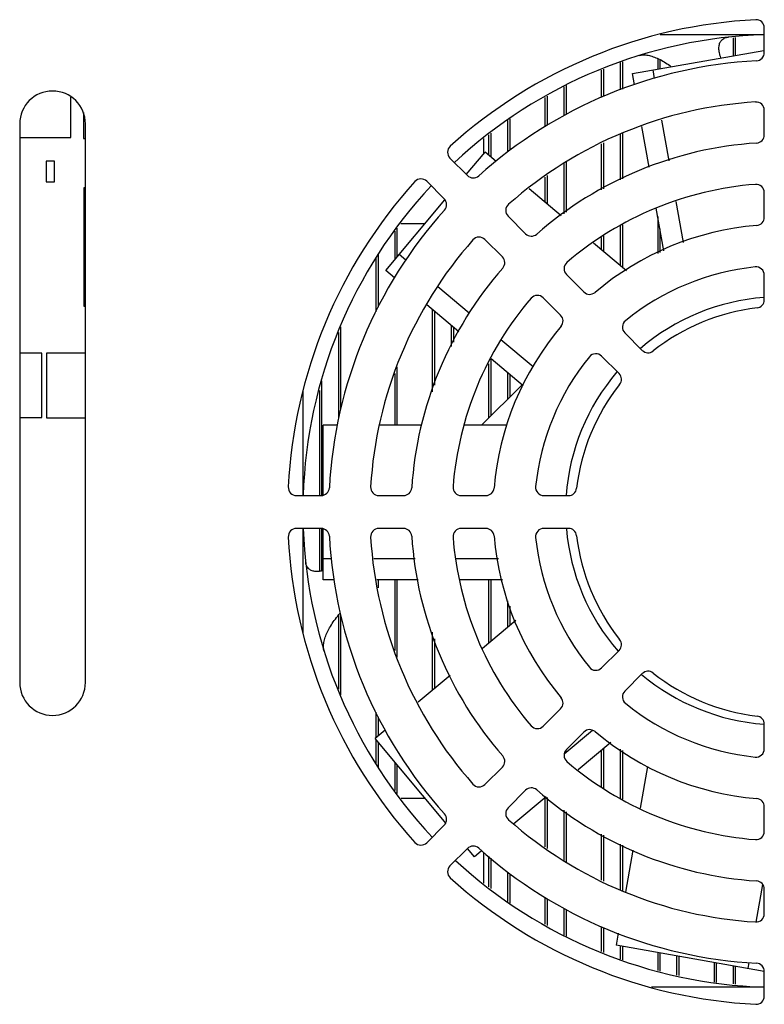
# Model space of a CAD drawing. Units: inches. Extents: x 59 to 616, y 37 to 528.
# Drawn here: x 259 to 304, y 215 to 275 of the extents above; entities that cross this region are included whole.
import ezdxf

# ---------------------------------------------------------------- set-up
doc = ezdxf.new("R2010")
doc.units = ezdxf.units.IN
doc.header["$MEASUREMENT"] = 0

msp = doc.modelspace()

# ---------------------------------------------------------------- linework, layer by layer
at = {"color": 7, "linetype": 'Continuous'}
for p, q in [((303.878, 272.594), (303.878, 274.095)), ((297.541, 273.699), (303.878, 273.699)), ((301.996, 272.399), (301.996, 273.498)), ((302.13, 272.422), (302.13, 273.51)), ((295.859, 271.317), (303.854, 272.727)), ((297.392, 272.232), (297.392, 271.587)), ((297.526, 272.167), (297.526, 271.611)), ((293.962, 271.528), (293.962, 269.859)), ((294.096, 271.579), (294.096, 269.921)), ((295.136, 270.327), (295.136, 271.98)), ((295.27, 270.376), (295.27, 272.032)), ((297.2, 271.02), (297.109, 271.537)), ((295.979, 270.635), (295.859, 271.317)), ((291.706, 268.753), (291.706, 270.519)), ((291.84, 268.83), (291.84, 270.594)), ((261.694, 267.428), (261.694, 269.89)), ((290.532, 269.867), (290.532, 268.081)), ((290.666, 269.941), (290.666, 268.158)), ((303.878, 267.586), (303.878, 269.086)), ((262.45, 268.951), (262.45, 267.371)), ((288.276, 266.556), (288.276, 268.47)), ((288.41, 266.652), (288.41, 268.571)), ((298.085, 266.006), (297.649, 268.478)), ((258.578, 268.255), (258.578, 234.255)), ((262.578, 234.255), (262.578, 268.255)), ((296.864, 265.614), (296.428, 268.087)), ((258.578, 267.428), (261.694, 267.428)), ((262.45, 267.371), (262.578, 267.371)), ((287.102, 267.585), (287.102, 266.36)), ((287.236, 267.686), (287.236, 266.248)), ((295.136, 264.841), (295.136, 267.639)), ((295.27, 264.909), (295.27, 267.708)), ((293.962, 267.034), (293.962, 264.237)), ((294.096, 267.103), (294.096, 264.306)), ((284.753, 266.173), (285.814, 265.112)), ((285.743, 265.172), (286.889, 266.538)), ((287.566, 265.971), (286.889, 266.538)), ((260.18, 265.992), (260.18, 264.722)), ((260.688, 265.992), (260.18, 265.992)), ((260.688, 264.722), (260.688, 265.992)), ((291.706, 262.784), (291.706, 265.873)), ((291.84, 262.884), (291.84, 265.942)), ((290.532, 265.013), (290.532, 263.482)), ((290.666, 265.113), (290.666, 263.37)), ((260.18, 264.722), (260.688, 264.722)), ((262.479, 264.354), (262.479, 257.166)), ((262.578, 264.354), (262.479, 264.354)), ((284.4, 263.698), (283.339, 264.759)), ((291.524, 262.65), (289.566, 264.292)), ((303.878, 262.572), (303.878, 264.073)), ((280.847, 259.337), (284.444, 263.624)), ((297.761, 260.528), (297.301, 263.134)), ((298.963, 261.026), (298.521, 263.529)), ((288.295, 262.632), (289.356, 261.571)), ((297.392, 262.622), (297.392, 260.375)), ((281.55, 260.175), (281.55, 261.909)), ((295.136, 259.619), (295.136, 262.043)), ((295.27, 259.506), (295.27, 262.112)), ((297.526, 261.862), (297.526, 260.431)), ((281.416, 260.015), (281.416, 261.732)), ((293.962, 261.345), (293.962, 260.604)), ((294.096, 261.443), (294.096, 260.492)), ((287.942, 260.156), (286.881, 261.218)), ((295.503, 259.311), (293.489, 261.001)), ((280.376, 260.294), (280.376, 257.105)), ((282.074, 259.965), (281.663, 260.31)), ((280.242, 260.053), (280.242, 256.816)), ((281.38, 258.89), (280.847, 259.337)), ((291.84, 259.087), (292.901, 258.025)), ((303.878, 257.548), (303.878, 259.05)), ((285.929, 256.73), (284.017, 258.335)), ((291.487, 256.611), (290.425, 257.673)), ((262.479, 257.166), (262.578, 257.166)), ((285.3, 255.6), (283.347, 257.239)), ((283.672, 256.967), (283.672, 251.941)), ((283.806, 256.854), (283.806, 252.359)), ((278.12, 250.942), (278.12, 255.899)), ((284.846, 254.715), (284.846, 255.982)), ((284.98, 254.976), (284.98, 255.869)), ((277.986, 250.316), (277.986, 255.551)), ((295.391, 255.535), (296.454, 254.473)), ((289.826, 253.46), (287.852, 255.117)), ((259.926, 254.308), (258.578, 254.308)), ((259.926, 250.381), (259.926, 254.308)), ((260.2, 254.297), (260.2, 250.371)), ((262.578, 254.297), (260.2, 254.297)), ((295.04, 253.058), (293.977, 254.121)), ((281.55, 249.911), (281.55, 253.473)), ((287.102, 253.656), (287.102, 250.346)), ((287.236, 253.919), (287.236, 250.48)), ((289.217, 252.314), (287.256, 253.959)), ((281.416, 249.911), (281.416, 253.054)), ((288.276, 251.52), (288.276, 253.104)), ((288.41, 251.654), (288.41, 252.991)), ((276.946, 252.607), (276.946, 245.635)), ((286.668, 249.911), (289.137, 252.381)), ((275.815, 245.635), (275.815, 251.976)), ((276.812, 252.031), (276.812, 245.635)), ((258.578, 250.381), (259.926, 250.381)), ((260.2, 250.371), (262.578, 250.371)), ((277.047, 245.668), (277.047, 249.911)), ((277.912, 249.911), (277.047, 249.911)), ((283.019, 249.911), (280.471, 249.911)), ((288.222, 249.911), (285.633, 249.911)), ((275.417, 245.635), (276.918, 245.635)), ((280.426, 245.635), (281.927, 245.635)), ((285.439, 245.635), (286.94, 245.635)), ((290.462, 245.635), (291.964, 245.635)), ((276.918, 243.635), (275.417, 243.635)), ((275.815, 237.293), (275.815, 243.635)), ((276.812, 243.635), (276.812, 241.023)), ((276.946, 243.635), (276.946, 241.049)), ((277.047, 240.511), (277.047, 243.601)), ((281.927, 243.635), (280.426, 243.635)), ((286.94, 243.635), (285.439, 243.635)), ((291.964, 243.635), (290.462, 243.635)), ((277.55, 241.781), (277.047, 241.781)), ((282.631, 241.781), (280.119, 241.781)), ((287.702, 241.781), (285.147, 241.781)), ((277.701, 240.511), (277.047, 240.511)), ((282.819, 240.511), (280.303, 240.511)), ((280.376, 240.511), (280.376, 240.012)), ((281.416, 236.215), (281.416, 240.511)), ((281.55, 235.796), (281.55, 240.511)), ((287.942, 240.511), (285.347, 240.511)), ((287.102, 240.511), (287.102, 236.643)), ((287.236, 240.511), (287.236, 236.756)), ((288.276, 237.628), (288.276, 239.229)), ((288.41, 237.741), (288.41, 238.905)), ((277.986, 233.858), (277.986, 238.376)), ((278.12, 233.51), (278.12, 238.328)), ((288.767, 238.041), (286.734, 236.335)), ((283.672, 237.328), (283.672, 233.765)), ((283.806, 236.911), (283.806, 233.878)), ((293.977, 235.148), (295.04, 236.211)), ((284.775, 234.691), (282.821, 233.052)), ((296.454, 234.797), (295.391, 233.734)), ((290.425, 231.597), (291.487, 232.658)), ((280.242, 232.453), (280.242, 230.887)), ((280.376, 232.164), (280.376, 231)), ((280.814, 231.367), (280.195, 230.848)), ((293.433, 231.343), (291.708, 229.895)), ((303.878, 230.219), (303.878, 231.721)), ((284.531, 225.681), (280.195, 230.848)), ((280.242, 230.793), (280.242, 229.356)), ((292.901, 231.244), (291.84, 230.182)), ((280.376, 230.633), (280.376, 229.115)), ((294.541, 230.614), (292.556, 228.948)), ((293.962, 230.128), (293.962, 227.924)), ((294.096, 230.24), (294.096, 227.827)), ((295.136, 227.226), (295.136, 230.209)), ((295.27, 227.158), (295.27, 230.117)), ((281.416, 227.677), (281.416, 229.394)), ((281.55, 227.5), (281.55, 229.234)), ((286.881, 228.052), (287.942, 229.113)), ((296.779, 229.148), (296.332, 226.616)), ((289.356, 227.699), (288.295, 226.637)), ((290.599, 227.306), (288.644, 225.666)), ((290.532, 227.25), (290.532, 224.256)), ((290.666, 227.256), (290.666, 224.156)), ((303.878, 225.196), (303.878, 226.697)), ((291.706, 223.396), (291.706, 226.485)), ((291.84, 223.327), (291.84, 226.385)), ((283.339, 224.51), (284.4, 225.571)), ((293.962, 225.032), (293.962, 222.235)), ((294.096, 224.963), (294.096, 222.166)), ((285.814, 224.157), (284.753, 223.096)), ((286.238, 223.647), (285.812, 224.155)), ((295.136, 221.63), (295.136, 224.429)), ((295.27, 221.561), (295.27, 224.36)), ((286.653, 223.995), (286.238, 223.647)), ((287.102, 223.681), (287.102, 221.824)), ((287.236, 223.571), (287.236, 221.723)), ((295.879, 224.047), (295.431, 221.502)), ((288.276, 220.939), (288.276, 222.713)), ((288.41, 220.838), (288.41, 222.617)), ((303.77, 221.973), (303.365, 219.68)), ((290.532, 221.188), (290.532, 219.542)), ((290.666, 221.112), (290.666, 219.467)), ((303.878, 220.183), (303.878, 221.684)), ((291.706, 218.89), (291.706, 220.516)), ((291.84, 218.815), (291.84, 220.44)), ((293.962, 219.41), (293.962, 217.881)), ((294.096, 219.348), (294.096, 217.83)), ((294.989, 218.996), (294.86, 218.268)), ((303.877, 216.678), (294.86, 218.268)), ((295.136, 217.429), (295.136, 218.22)), ((295.27, 217.377), (295.27, 218.196)), ((297.392, 217.822), (297.392, 216.728)), ((297.526, 217.798), (297.526, 216.697)), ((298.566, 216.455), (298.566, 217.615)), ((298.7, 216.423), (298.7, 217.591)), ((300.822, 217.217), (300.822, 216.017)), ((300.956, 217.194), (300.956, 216.005)), ((301.996, 215.911), (301.996, 217.01)), ((302.13, 215.899), (302.13, 216.986)), ((302.932, 217.22), (302.867, 216.856)), ((303.878, 215.174), (303.878, 216.675)), ((303.878, 215.71), (297.025, 215.71))]:
    msp.add_line(p, q, dxfattribs=at)
at = {"color": 3, "linetype": 'Continuous'}
for p, q in [((286.816, 266.451), (286.816, 267.369)), ((281.768, 262.198), (283.247, 262.198)), ((283.258, 227.198), (281.777, 227.198)), ((286.816, 222.04), (286.816, 223.917))]:
    msp.add_line(p, q, dxfattribs=at)
at = {"color": 7, "linetype": 'Continuous'}
for centre, radius, start, end in [((304.878, 244.635), 29.998, 92.91475, 132.08525), ((303.378, 274.095), 0.5, 0, 92.91475), ((304.809, 244.704), 29, 91.84388, 133.0247), ((304.878, 244.635), 27.5, 93.07089, 131.92911), ((303.378, 272.594), 0.5, 273.07089, 0), ((260.578, 268.255), 2, 0, 180), ((304.878, 244.635), 24.998, 93.51042, 131.48958), ((303.378, 269.086), 0.5, 0, 93.51042), ((303.378, 267.586), 0.5, 273.73934, 0), ((285.107, 266.527), 0.5, 132.08525, 225), ((304.878, 244.635), 22.5, 93.73934, 131.26066), ((282.985, 264.406), 0.5, 45, 137.91475), ((286.168, 265.466), 0.5, 225, 311.92911), ((304.878, 244.635), 29.998, 137.91475, 177.08525), ((304.809, 244.704), 29, 136.97932, 178.15898), ((304.878, 244.635), 19.996, 94.41254, 130.58746), ((303.378, 264.073), 0.5, 0, 94.41254), ((284.046, 263.345), 0.5, 318.07089, 45), ((288.648, 262.985), 0.5, 131.48958, 225), ((304.878, 244.635), 27.5, 138.07089, 176.92911), ((303.378, 262.572), 0.5, 274.78019, 0), ((304.878, 244.635), 17.5, 94.78019, 130.21981), ((286.527, 260.864), 0.5, 45, 138.51042), ((289.709, 261.924), 0.5, 225, 311.26066), ((304.878, 244.635), 24.998, 138.51042, 176.48958), ((287.588, 259.803), 0.5, 318.73934, 45), ((304.878, 244.635), 22.5, 138.73934, 176.26066), ((292.193, 259.44), 0.5, 130.58746, 225), ((304.878, 244.635), 14.993, 95.94052, 129.05948), ((303.378, 259.05), 0.5, 0, 95.94052), ((290.072, 257.319), 0.5, 45, 139.41254), ((293.255, 258.379), 0.5, 225, 310.21981), ((304.809, 244.704), 13.018, 94.17074, 130.56318), ((304.878, 244.635), 19.996, 139.41254, 175.58746), ((303.378, 257.548), 0.5, 276.62581, 0), ((291.133, 256.258), 0.5, 319.78019, 45), ((304.878, 244.635), 12.5, 96.62581, 128.37419), ((304.878, 244.635), 17.5, 139.78019, 175.21981), ((295.745, 255.889), 0.5, 129.05948, 225), ((304.878, 244.635), 14.993, 140.94052, 174.05948), ((293.624, 253.767), 0.5, 45, 140.94052), ((296.807, 254.826), 0.5, 225, 308.37419), ((304.809, 244.704), 13.018, 139.49322, 175.89916), ((294.686, 252.705), 0.5, 321.62581, 45), ((304.878, 244.635), 12.5, 141.62581, 173.37419), ((275.417, 246.135), 0.5, 177.08525, 270), ((276.918, 246.135), 0.5, 270, 356.92911), ((280.426, 246.135), 0.5, 176.48958, 270), ((281.927, 246.135), 0.5, 270, 356.26066), ((285.439, 246.135), 0.5, 175.58746, 270), ((286.94, 246.135), 0.5, 270, 355.21981), ((290.462, 246.135), 0.5, 174.05948, 270), ((291.964, 246.135), 0.5, 270, 353.37419), ((275.417, 243.135), 0.5, 90, 182.91475), ((304.809, 244.704), 29, 182.11852, 223.21611), ((276.918, 243.135), 0.5, 3.07089, 90), ((280.426, 243.135), 0.5, 90, 183.51042), ((281.927, 243.135), 0.5, 3.73934, 90), ((285.439, 243.135), 0.5, 90, 184.41254), ((286.94, 243.135), 0.5, 4.78019, 90), ((290.462, 243.135), 0.5, 90, 185.94052), ((304.809, 244.704), 13.018, 184.80748, 220.99273), ((291.964, 243.135), 0.5, 6.62581, 90), ((304.878, 244.635), 29.998, 182.91475, 222.08525), ((304.878, 244.635), 27.5, 183.07089, 221.92911), ((304.878, 244.635), 24.998, 183.51042, 221.48958), ((304.878, 244.635), 22.5, 183.73934, 221.26066), ((304.878, 244.635), 19.996, 184.41254, 220.58746), ((304.878, 244.635), 17.5, 184.78019, 220.21981), ((304.878, 244.635), 14.993, 185.94052, 219.05948), ((304.878, 244.635), 12.5, 186.62581, 218.37419), ((294.686, 236.564), 0.5, 315, 38.37419), ((293.624, 235.502), 0.5, 219.05948, 315), ((296.807, 234.443), 0.5, 51.62581, 135), ((304.809, 244.704), 13.018, 229.85427, 265.81682), ((304.878, 244.635), 12.5, 231.62581, 263.37419), ((260.578, 234.255), 2, 180, 0), ((295.745, 233.381), 0.5, 135, 230.94052), ((291.133, 233.012), 0.5, 315, 40.21981), ((304.878, 244.635), 14.993, 230.94052, 264.05948), ((303.378, 231.721), 0.5, 0, 83.37419), ((290.072, 231.95), 0.5, 220.58746, 315), ((293.255, 230.89), 0.5, 49.78019, 135), ((304.878, 244.635), 17.5, 229.78019, 265.21981), ((292.193, 229.829), 0.5, 135, 229.41254), ((303.378, 230.219), 0.5, 264.05948, 0), ((287.588, 229.466), 0.5, 315, 41.26066), ((304.878, 244.635), 19.996, 229.41254, 265.58746), ((286.527, 228.405), 0.5, 221.48958, 315), ((289.709, 227.345), 0.5, 48.73934, 135), ((304.878, 244.635), 22.5, 228.73934, 266.26066), ((303.378, 226.697), 0.5, 0, 85.21981), ((288.648, 226.284), 0.5, 135, 228.51042), ((284.046, 225.925), 0.5, 315, 41.92911), ((304.878, 244.635), 24.998, 228.51042, 266.48958), ((303.378, 225.196), 0.5, 265.58746, 0), ((282.985, 224.864), 0.5, 222.08525, 315), ((286.168, 223.803), 0.5, 48.07089, 135), ((304.878, 244.635), 27.5, 228.07089, 266.92911), ((285.107, 222.742), 0.5, 135, 227.91475), ((304.809, 244.704), 29, 227.17073, 268.15612), ((304.878, 244.635), 29.998, 227.91475, 267.08525), ((303.378, 221.684), 0.5, 0, 86.26066), ((303.378, 220.183), 0.5, 266.48958, 0), ((303.378, 216.675), 0.5, 0, 86.92911), ((303.378, 215.174), 0.5, 267.08525, 0)]:
    msp.add_arc(centre, radius, start, end, dxfattribs=at)
for points, knots in [([(301.234, 272.264), (301.214, 272.319), (301.168, 272.466), (301.118, 272.703), (301.111, 272.965), (301.165, 273.196), (301.276, 273.361), (301.372, 273.431), (301.412, 273.453)], [0, 0, 0, 0, 0.175179, 0.463313, 0.723239, 0.954046, 1.165567, 1.303897, 1.303897, 1.303897, 1.303897]), ([(301.412, 273.453), (301.432, 273.465), (301.52, 273.508), (301.618, 273.528), (301.693, 273.537)], [0, 0, 0, 0, 0.0691665, 0.2942623, 0.2942623, 0.2942623, 0.2942623]), ([(296.26, 272.416), (296.342, 272.441), (296.527, 272.463), (296.818, 272.433), (297.13, 272.347), (297.458, 272.211), (297.797, 272.028), (298.051, 271.861), (298.192, 271.757), (298.221, 271.736)], [0, 0, 0, 0, 0.258175, 0.549007, 0.872849, 1.226807, 1.610312, 2.029664, 2.136427, 2.136427, 2.136427, 2.136427]), ([(276.06, 241.307), (276.049, 241.328), (276.006, 241.417), (275.985, 241.515), (275.977, 241.59)], [0, 0, 0, 0, 0.0707124, 0.2960202, 0.2960202, 0.2960202, 0.2960202]), ([(277.048, 241.067), (276.966, 241.046), (276.797, 241.013), (276.548, 241.007), (276.316, 241.061), (276.152, 241.172), (276.083, 241.267), (276.06, 241.307)], [0, 0, 0, 0, 0.253122, 0.513134, 0.744043, 0.955635, 1.092599, 1.092599, 1.092599, 1.092599]), ([(277.098, 236.156), (277.072, 236.238), (277.051, 236.423), (277.08, 236.713), (277.166, 237.024), (277.301, 237.35), (277.484, 237.689), (277.717, 238.043), (277.923, 238.306), (278.05, 238.453), (278.076, 238.482)], [0, 0, 0, 0, 0.257856, 0.548942, 0.86999, 1.220946, 1.605363, 2.026486, 2.490764, 2.607167, 2.607167, 2.607167, 2.607167])]:
    msp.add_open_spline(points, degree=3, knots=knots, dxfattribs=at)

doc.saveas('drawing.dxf')
